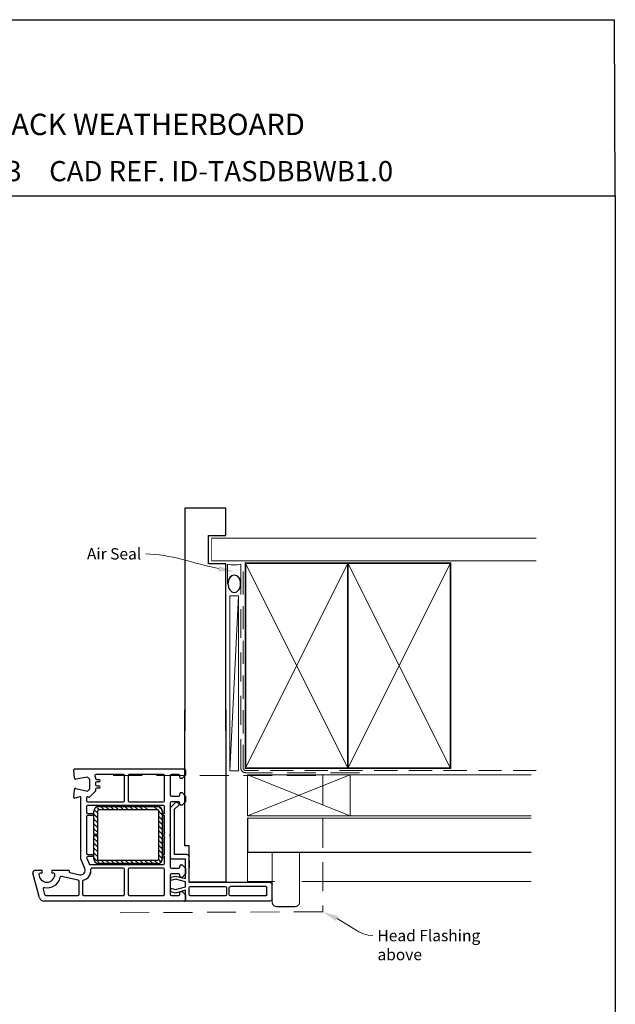
# Paper-space layout 'CC' of a CAD drawing. Units: millimetres. Extents: x -11 to 584, y 0 to 771.
# Drawn here: x 323 to 584, y 339 to 771 of the extents above; entities that cross this region are included whole.
import ezdxf
from ezdxf import colors
from ezdxf.entities.mleader import LeaderData, LeaderLine
from ezdxf.math import Vec2, Vec3

# ---------------------------------------------------------------- set-up
doc = ezdxf.new("R2010")
doc.units = ezdxf.units.MM
doc.linetypes.add('DASHED', pattern=[19.05, 12.7, -6.35])
doc.layers.add('Drawing', color=7, linetype='Continuous')
doc.layers.add('Homerit', color=2, linetype='Continuous')
doc.styles.add('General notes', font='arial.ttf', dxfattribs={"height": 3.5})
doc.styles.get("Standard").update_dxf_attribs({"font": 'arial.ttf'})

# ---------------------------------------------------------------- blocks, each defined once
blk = doc.blocks.new('sealant')
at = {"layer": 'Homerit', "color": 9, "lineweight": 20}
blk.add_lwpolyline([(-10.46, -7), (0, -7, -0.106806), (0, 0), (-10.46, 0)], format="xyb", dxfattribs=at)
at = {"layer": 'Homerit', "color": 9, "lineweight": 20, "extrusion": (0, 0, -1)}
blk.add_ellipse((-10.46, -3.5), major_axis=(4.77, 0), ratio=0.733157, start_param=-1.570796, end_param=1.570796, dxfattribs=at)
at = {"layer": 'Homerit', "color": 7, "lineweight": 25}
blk.add_ellipse((-10.46, -3.5), major_axis=(-4.56, 0), ratio=0.728665, dxfattribs=at)
blk = doc.blocks.new('new flange')
for p, q in [((41.47, 43.26), (41.9, 43.41)), ((44.62, 41.08), (42.41, 43.29)), ((42.8, 40.3), (41.15, 41.95)), ((42.8, 20.5), (42.8, 40.3)), ((44.62, 19.36), (44.62, 41.08)), ((36.4, 8.2), (36.4, 19.5)), ((37.4, 20.5), (42.8, 20.5)), ((38, 18.36), (43.62, 18.36)), ((38, 9.85), (38, 18.36)), ((42.35, 11.01), (38, 9.85)), ((38, 8.45), (42.35, 9.61)), ((44.47, 10.45), (42.35, 11.01)), ((42.35, 9.61), (44.47, 9.05)), ((44.47, 9.05), (44.47, 10.45)), ((0, 1), (0, 7.2)), ((1, 8.2), (36.4, 8.2)), ((2.3, 2.8), (2.3, 5.9)), ((2.8, 6.4), (18.3, 6.4)), ((18.8, 2.8), (18.8, 5.9)), ((20.1, 5.9), (20.1, 2.8)), ((35.9, 6.4), (20.6, 6.4)), ((36.4, 2.8), (36.4, 5.9)), ((38, 6.2), (38, 8.45)), ((42.35, 5.04), (38, 6.2)), ((38, 1), (38, 4.8)), ((38, 4.8), (42.35, 3.54)), ((44.47, 5.6), (42.35, 5.04)), ((44.47, 4.1), (44.47, 5.6)), ((1, 0), (37, 0)), ((2.8, 2.3), (18.3, 2.3)), ((20.6, 2.3), (35.9, 2.3)), ((37, 0), (37.5, 0)), ((38, 0.5), (38, 1)), ((42.35, 3.54), (44.47, 4.1))]:
    blk.add_line(p, q)
for centre, radius, start, end in [((41.73, 42.5), 0.8, 108.9383, 225), ((42.06, 42.94), 0.5, 45, 108.9383), ((37.4, 19.5), 1, 90, 180), ((43.62, 19.36), 1, 270, 360), ((1, 7.2), 1, 90, 180), ((2.8, 5.9), 0.5, 90, 180), ((18.3, 5.9), 0.5, 0, 90), ((20.6, 5.9), 0.5, 90, 180), ((35.9, 5.9), 0.5, 360, 90), ((1, 1), 1, 180, 270), ((2.8, 2.8), 0.5, 180, 270), ((18.3, 2.8), 0.5, 270, 360), ((20.6, 2.8), 0.5, 180, 270), ((35.9, 2.8), 0.5, 270, 0), ((37.5, 0.5), 0.5, 270, 0.1247)]:
    blk.add_arc(centre, radius, start, end)
blk = doc.blocks.new('Tilt and Slide Door Side')
for p, q in [((-97.08, 353.62), (-97.08, 413.28)), ((-79.08, 413.28), (-79.08, 337.62)), ((-95.08, 353.62), (-97.08, 353.62)), ((-95.08, 337.62), (-95.08, 353.62)), ((-95.08, 347.19), (-95.08, 343.89)), ((-79.08, 337.62), (-95.08, 337.62))]:
    blk.add_line(p, q)
at = {"layer": 'Drawing', "linetype": 'Continuous'}
for p, q in [((-145.51, 383.33), (-145.71, 387.04)), ((-145.41, 387.36), (-97.21, 387.36)), ((-123.96, 384.86), (-136.04, 384.86)), ((-106.41, 384.86), (-121.46, 384.86)), ((-99.71, 384.86), (-102.91, 384.86)), ((-99.7, 384.86), (-102.9, 384.86)), ((-96.71, 386.86), (-96.71, 384.66)), ((-96.7, 386.86), (-96.7, 384.66)), ((-139.71, 383.79), (-144.93, 382.87)), ((-138.71, 382.79), (-139.71, 383.79)), ((-138.71, 378.65), (-138.71, 382.79)), ((-136.39, 384.01), (-136.35, 383.97)), ((-136.21, 383.62), (-136.21, 383.26)), ((-136.2, 381.26), (-136.2, 380.46)), ((-135.71, 382.76), (-134.7, 382.76)), ((-134.7, 381.76), (-135.7, 381.76)), ((-123.46, 373.36), (-123.46, 384.36)), ((-121.96, 384.36), (-121.96, 373.36)), ((-105.91, 373.36), (-105.91, 384.36)), ((-105.9, 373.36), (-105.9, 384.36)), ((-103.41, 384.36), (-103.41, 375.96)), ((-103.4, 384.36), (-103.4, 375.96)), ((-99.21, 383.66), (-99.21, 384.36)), ((-99.2, 383.66), (-99.2, 384.36)), ((-98.21, 383.16), (-98.71, 383.16)), ((-98.2, 383.16), (-98.7, 383.16)), ((-96.71, 384.66), (-98.21, 383.16)), ((-96.7, 384.66), (-98.2, 383.16)), ((-145.7, 374.88), (-145.51, 378.39)), ((-144.9, 378.85), (-139.71, 377.65)), ((-139.71, 377.65), (-138.71, 378.65)), ((-136.35, 377.47), (-138.72, 375.1)), ((-136.21, 378.46), (-136.21, 377.82)), ((-134.7, 378.96), (-135.71, 378.96)), ((-135.7, 379.96), (-134.7, 379.96)), ((-99.21, 375.96), (-99.21, 376.46)), ((-99.2, 375.96), (-99.2, 376.46)), ((-98.71, 376.96), (-98.21, 376.96)), ((-98.7, 376.96), (-98.2, 376.96)), ((-98.21, 376.96), (-96.71, 375.46)), ((-98.2, 376.96), (-96.7, 375.46)), ((-143.08, 375.17), (-145.32, 374.57)), ((-142.71, 347.86), (-142.71, 374.88)), ((-140.21, 374.57), (-140.21, 373.36)), ((-139.71, 372.86), (-123.96, 372.86)), ((-139.19, 374.96), (-139.59, 375.06)), ((-121.46, 372.86), (-106.41, 372.86)), ((-103.41, 372.46), (-103.41, 358.66)), ((-103.4, 372.46), (-103.4, 358.66)), ((-102.91, 375.46), (-99.71, 375.46)), ((-99.71, 372.96), (-102.91, 372.96)), ((-102.9, 375.46), (-99.7, 375.46)), ((-99.7, 372.96), (-102.9, 372.96)), ((-99.21, 371.96), (-99.21, 372.46)), ((-99.2, 371.96), (-99.2, 372.46)), ((-96.71, 372.96), (-98.21, 371.46)), ((-96.7, 372.96), (-98.2, 371.46)), ((-96.71, 375.46), (-96.71, 372.96)), ((-140.21, 370.86), (-140.21, 368.36)), ((-106.41, 371.36), (-139.71, 371.36)), ((-139.71, 367.86), (-137.91, 367.86)), ((-136.91, 358.61), (-136.91, 368.86)), ((-135.41, 365.97), (-136.91, 367.47)), ((-135.41, 368.09), (-136.8, 369.49)), ((-134.55, 369.36), (-135.83, 370.63)), ((-135.41, 368.86), (-135.41, 358.61)), ((-134.91, 370.86), (-108.91, 370.86)), ((-108.91, 369.36), (-134.91, 369.36)), ((-132.43, 369.36), (-133.93, 370.86)), ((-130.31, 369.36), (-131.81, 370.86)), ((-128.19, 369.36), (-129.69, 370.86)), ((-126.07, 369.36), (-127.57, 370.86)), ((-123.95, 369.36), (-125.45, 370.86)), ((-121.83, 369.36), (-123.33, 370.86)), ((-119.7, 369.36), (-121.2, 370.86)), ((-117.58, 369.36), (-119.08, 370.86)), ((-115.46, 369.36), (-116.96, 370.86)), ((-113.34, 369.36), (-114.84, 370.86)), ((-109.1, 369.36), (-110.6, 370.86)), ((-106.97, 369.35), (-108.42, 370.8)), ((-106.97, 369.35), (-108.41, 370.8)), ((-108.41, 347.86), (-108.41, 368.86)), ((-106.91, 367.17), (-108.41, 368.67)), ((-108.4, 347.86), (-108.4, 368.86)), ((-106.9, 367.17), (-108.4, 368.67)), ((-106.91, 368.86), (-106.91, 347.86)), ((-106.9, 368.86), (-106.9, 347.86)), ((-105.91, 367.86), (-105.91, 370.86)), ((-105.9, 367.86), (-105.9, 370.86)), ((-98.21, 371.46), (-98.71, 371.46)), ((-98.2, 371.46), (-98.7, 371.46)), ((-140.21, 366.36), (-140.21, 350.36)), ((-137.91, 366.86), (-139.71, 366.86)), ((-135.41, 363.85), (-136.91, 365.35)), ((-135.41, 361.73), (-136.91, 363.23)), ((-106.91, 365.05), (-108.41, 366.55)), ((-106.91, 362.93), (-108.41, 364.43)), ((-106.9, 365.05), (-108.4, 366.55)), ((-106.9, 362.93), (-108.4, 364.43)), ((-105.91, 359.55), (-105.91, 366.86)), ((-105.9, 359.55), (-105.9, 366.86)), ((-135.41, 359.61), (-136.91, 361.11)), ((-136.53, 358.61), (-136.91, 358.98)), ((-106.91, 360.8), (-108.41, 362.3)), ((-106.91, 358.68), (-108.41, 360.18)), ((-106.9, 360.8), (-108.4, 362.3)), ((-106.9, 358.68), (-108.4, 360.18)), ((-135.41, 358.61), (-136.91, 358.61)), ((-136.91, 347.86), (-136.91, 358.11)), ((-136.91, 358.11), (-135.41, 358.11)), ((-135.41, 355.36), (-136.91, 356.86)), ((-135.41, 353.24), (-136.91, 354.74)), ((-135.41, 357.48), (-136.03, 358.11)), ((-135.41, 358.11), (-135.41, 347.86)), ((-106.91, 356.56), (-108.41, 358.06)), ((-106.91, 354.44), (-108.41, 355.94)), ((-106.9, 356.56), (-108.4, 358.06)), ((-106.9, 354.44), (-108.4, 355.94)), ((-105.91, 349.86), (-105.91, 357.17)), ((-105.9, 349.86), (-105.9, 357.17)), ((-103.41, 358.66), (-103.71, 358.36)), ((-103.71, 358.36), (-103.41, 358.06)), ((-103.4, 358.66), (-103.7, 358.36)), ((-103.7, 358.36), (-103.4, 358.06)), ((-103.41, 358.06), (-103.41, 344.26)), ((-103.4, 358.06), (-103.4, 344.26)), ((-135.41, 351.12), (-136.91, 352.62)), ((-135.41, 349), (-136.91, 350.5)), ((-135.4, 349), (-136.9, 350.5)), ((-106.91, 352.32), (-108.41, 353.82)), ((-106.91, 350.2), (-108.41, 351.7)), ((-106.9, 352.32), (-108.4, 353.82)), ((-106.9, 350.2), (-108.4, 351.7)), ((-140.87, 343.66), (-142.71, 347.86)), ((-140.87, 343.66), (-142.7, 347.86)), ((-140.11, 348.16), (-139.02, 345.66)), ((-140.11, 348.16), (-139.02, 345.66)), ((-139.71, 349.86), (-137.91, 349.86)), ((-139.7, 349.86), (-137.9, 349.86)), ((-137.9, 348.86), (-139.65, 348.86)), ((-137.91, 348.86), (-139.65, 348.86)), ((-134.39, 345.86), (-136.91, 348.38)), ((-134.39, 345.86), (-136.9, 348.38)), ((-134.91, 347.36), (-108.91, 347.36)), ((-108.91, 345.86), (-134.91, 345.86)), ((-134.9, 347.36), (-108.9, 347.36)), ((-108.9, 345.86), (-134.9, 345.86)), ((-132.27, 345.86), (-133.77, 347.36)), ((-132.26, 345.86), (-133.76, 347.36)), ((-130.15, 345.86), (-131.65, 347.36)), ((-130.14, 345.86), (-131.64, 347.36)), ((-128.02, 345.86), (-129.52, 347.36)), ((-128.02, 345.86), (-129.52, 347.36)), ((-125.9, 345.86), (-127.4, 347.36)), ((-125.9, 345.86), (-127.4, 347.36)), ((-123.78, 345.86), (-125.28, 347.36)), ((-123.78, 345.86), (-125.28, 347.36)), ((-121.66, 345.86), (-123.16, 347.36)), ((-121.66, 345.86), (-123.16, 347.36)), ((-119.54, 345.86), (-121.04, 347.36)), ((-119.54, 345.86), (-121.04, 347.36)), ((-117.42, 345.86), (-118.92, 347.36)), ((-117.42, 345.86), (-118.92, 347.36)), ((-115.3, 345.86), (-116.8, 347.36)), ((-115.29, 345.86), (-116.79, 347.36)), ((-113.18, 345.86), (-114.68, 347.36)), ((-113.17, 345.86), (-114.67, 347.36)), ((-111.05, 345.86), (-112.55, 347.36)), ((-111.05, 345.86), (-112.55, 347.36)), ((-108.93, 345.86), (-110.43, 347.36)), ((-108.93, 345.86), (-110.43, 347.36)), ((-107.44, 346.49), (-108.51, 347.56)), ((-107.45, 346.49), (-108.51, 347.56)), ((-106.91, 348.08), (-108.41, 349.58)), ((-106.9, 348.08), (-108.4, 349.58)), ((-105.91, 345.86), (-105.91, 348.86)), ((-105.9, 345.86), (-105.9, 348.86)), ((-160.79, 330.84), (-163.67, 341.6)), ((-160.79, 330.84), (-163.67, 341.6)), ((-162.71, 342.86), (-160.11, 342.86)), ((-162.71, 342.86), (-160.11, 342.86)), ((-162.71, 342.86), (-160.11, 342.86)), ((-162.71, 342.86), (-160.11, 342.86)), ((-160.11, 341.66), (-160.56, 341.66)), ((-160.11, 341.66), (-160.56, 341.66)), ((-155.01, 342.86), (-148.01, 342.86)), ((-155.01, 342.86), (-148.01, 342.86)), ((-154.56, 341.66), (-155.01, 341.66)), ((-154.56, 341.66), (-155.01, 341.66)), ((-147.72, 342.48), (-147.77, 342.31)), ((-147.72, 342.48), (-147.76, 342.31)), ((-147.54, 341.94), (-143.16, 340.91)), ((-147.54, 341.94), (-143.16, 340.91)), ((-138.56, 345.36), (-106.4, 345.36)), ((-138.56, 345.36), (-106.41, 345.36)), ((-123.95, 343.86), (-137.73, 343.86)), ((-123.96, 343.86), (-137.73, 343.86)), ((-123.46, 332.36), (-123.46, 343.36)), ((-123.45, 332.36), (-123.45, 343.36)), ((-121.96, 343.36), (-121.96, 332.36)), ((-121.95, 343.36), (-121.95, 332.36)), ((-106.41, 343.86), (-121.46, 343.86)), ((-106.4, 343.86), (-121.45, 343.86)), ((-105.91, 332.36), (-105.91, 343.36)), ((-105.9, 332.36), (-105.9, 343.36)), ((-102.91, 343.76), (-99.71, 343.76)), ((-102.9, 343.76), (-99.7, 343.76)), ((-99.21, 344.26), (-99.21, 344.76)), ((-99.2, 344.26), (-99.2, 344.76)), ((-98.71, 345.26), (-98.21, 345.26)), ((-98.7, 345.26), (-98.2, 345.26)), ((-98.21, 345.26), (-96.71, 343.76)), ((-98.2, 345.26), (-96.7, 343.76)), ((-96.71, 343.76), (-96.71, 341.26)), ((-96.7, 343.76), (-96.7, 341.26)), ((-143.84, 338.5), (-151.11, 340.2)), ((-143.84, 338.5), (-151.11, 340.2)), ((-143.46, 332.36), (-143.46, 338.02)), ((-143.45, 332.36), (-143.45, 338.02)), ((-141.96, 338.02), (-141.96, 332.36)), ((-141.95, 338.02), (-141.95, 332.36)), ((-103.41, 340.76), (-103.41, 332.36)), ((-103.4, 340.76), (-103.4, 332.36)), ((-99.71, 341.26), (-102.91, 341.26)), ((-99.7, 341.26), (-102.9, 341.26)), ((-99.21, 340.26), (-99.21, 340.76)), ((-99.2, 340.26), (-99.2, 340.76)), ((-98.21, 339.76), (-98.71, 339.76)), ((-98.2, 339.76), (-98.7, 339.76)), ((-96.71, 341.26), (-98.21, 339.76)), ((-96.7, 341.26), (-98.2, 339.76)), ((-159.22, 334.64), (-158.57, 332.23)), ((-159.22, 334.64), (-158.58, 332.23)), ((-99.21, 332.36), (-99.21, 333.06)), ((-99.2, 332.36), (-99.2, 333.06)), ((-98.71, 333.56), (-98.21, 333.56)), ((-98.7, 333.56), (-98.2, 333.56)), ((-98.21, 333.56), (-96.71, 332.06)), ((-98.2, 333.56), (-96.7, 332.06)), ((-97.2, 329.36), (-158.86, 329.36)), ((-97.21, 329.36), (-158.86, 329.36)), ((-158.09, 331.86), (-143.95, 331.86)), ((-158.09, 331.86), (-143.96, 331.86)), ((-141.46, 331.86), (-123.96, 331.86)), ((-141.45, 331.86), (-123.95, 331.86)), ((-121.46, 331.86), (-106.41, 331.86)), ((-121.45, 331.86), (-106.4, 331.86)), ((-102.91, 331.86), (-99.71, 331.86)), ((-102.9, 331.86), (-99.7, 331.86)), ((-96.71, 332.06), (-96.71, 329.86)), ((-96.7, 332.06), (-96.7, 329.86))]:
    blk.add_line(p, q, dxfattribs=at)
at = {"layer": 'Drawing', "ltscale": 10}
blk.add_line((-96.5, 329.64), (-96.5, 329.14), dxfattribs=at)
at = {"layer": 'Drawing', "linetype": 'Continuous'}
for centre, radius, start, end in [((-145.41, 387.06), 0.3, 90, 183.0027), ((-136.04, 384.36), 0.5, 90, 224.9975), ((-123.96, 384.36), 0.5, 360, 90), ((-121.46, 384.36), 0.5, 90, 180), ((-106.41, 384.36), 0.5, 360, 90), ((-106.4, 384.36), 0.5, 360, 90), ((-102.91, 384.36), 0.5, 90, 180), ((-102.9, 384.36), 0.5, 90, 180), ((-99.71, 384.36), 0.5, 360, 90), ((-99.7, 384.36), 0.5, 360, 90), ((-97.21, 386.86), 0.5, 360, 90), ((-97.2, 386.86), 0.5, 360, 90), ((-145.01, 383.36), 0.5, 183.0021, 270), ((-145.01, 383.36), 0.5, 270, 279.9983), ((-136.71, 383.62), 0.5, 360, 44.9975), ((-135.71, 383.26), 0.5, 180, 270), ((-135.7, 381.26), 0.5, 90, 180), ((-135.7, 380.46), 0.5, 180, 270), ((-134.7, 382.26), 0.5, 360, 90), ((-134.7, 382.26), 0.5, 270, 360), ((-98.71, 383.66), 0.5, 180, 270), ((-98.7, 383.66), 0.5, 180, 270), ((-145.01, 378.36), 0.5, 76.9986, 176.9909), ((-136.71, 377.82), 0.5, 314.9951, 360), ((-135.71, 378.46), 0.5, 90, 180), ((-134.7, 379.46), 0.5, 360, 90), ((-134.7, 379.46), 0.5, 270, 360), ((-98.71, 376.46), 0.5, 90, 180), ((-98.7, 376.46), 0.5, 90, 180), ((-145.4, 374.86), 0.3, 176.9943, 285.0035), ((-143.01, 374.88), 0.3, 360, 104.9975), ((-139.71, 374.57), 0.5, 76.9994, 180), ((-139.71, 373.36), 0.5, 180, 270), ((-139.08, 375.45), 0.5, 256.9986, 314.9975), ((-123.96, 373.36), 0.5, 270, 360), ((-121.46, 373.36), 0.5, 180, 270), ((-106.41, 373.36), 0.5, 270, 360), ((-106.4, 373.36), 0.5, 270, 360), ((-102.91, 375.96), 0.5, 180, 270), ((-102.91, 372.46), 0.5, 90, 180), ((-102.9, 375.96), 0.5, 180, 270), ((-102.9, 372.46), 0.5, 90, 180), ((-99.71, 375.96), 0.5, 270, 360), ((-99.71, 372.46), 0.5, 360, 90), ((-99.7, 375.96), 0.5, 270, 360), ((-99.7, 372.46), 0.5, 360, 90), ((-98.71, 371.96), 0.5, 180, 270), ((-98.7, 371.96), 0.5, 180, 270), ((-139.71, 370.86), 0.5, 90, 180), ((-139.71, 368.36), 0.5, 180, 270), ((-137.91, 367.36), 0.5, 270, 90), ((-134.91, 368.86), 2, 90, 180.0009), ((-134.91, 368.86), 0.5, 90, 180.0035), ((-108.91, 368.86), 2, 360, 90), ((-108.91, 368.86), 0.5, 360, 90), ((-108.9, 368.86), 2, 360, 90), ((-108.9, 368.86), 0.5, 360, 90), ((-106.41, 370.86), 0.5, 360, 90), ((-105.91, 367.36), 0.5, 90, 270), ((-106.4, 370.86), 0.5, 360, 90), ((-105.9, 367.36), 0.5, 90, 270), ((-139.71, 366.36), 0.5, 90, 180), ((-103.71, 358.36), 2.5, 151.6424, 208.3576), ((-103.7, 358.36), 2.5, 151.6424, 208.3576), ((-139.71, 350.36), 0.5, 180, 270), ((-139.7, 350.36), 0.5, 180, 270), ((-139.65, 348.36), 0.5, 90, 203.5825), ((-139.65, 348.36), 0.5, 90, 203.5825), ((-137.91, 349.36), 0.5, 270, 90), ((-137.9, 349.36), 0.5, 270, 90), ((-134.91, 347.86), 2, 180, 270), ((-134.9, 347.86), 2, 180, 270), ((-134.91, 347.86), 0.5, 180, 270), ((-134.9, 347.86), 0.5, 180, 270), ((-108.91, 347.86), 0.5, 270.014, 360), ((-108.91, 347.86), 2, 270.0035, 360), ((-108.9, 347.86), 0.5, 270.014, 360), ((-108.9, 347.86), 2, 270.0035, 360), ((-105.91, 349.36), 0.5, 90, 270), ((-106.41, 345.86), 0.5, 270, 360), ((-105.9, 349.36), 0.5, 90, 270), ((-106.4, 345.86), 0.5, 270, 360), ((-162.71, 341.86), 1, 90, 195.0008), ((-162.71, 341.86), 1, 90, 195.0008), ((-160.56, 341.16), 0.5, 90, 180), ((-160.56, 341.16), 0.5, 90, 180), ((-160.11, 342.26), 0.6, 270, 90), ((-160.11, 342.26), 0.6, 270, 90), ((-155.01, 342.26), 0.6, 90, 270), ((-155.01, 342.26), 0.6, 90, 270), ((-154.56, 341.16), 0.5, 360, 90), ((-154.56, 341.16), 0.5, 360, 90), ((-148.01, 342.56), 0.3, 344.977, 90), ((-148.01, 342.56), 0.3, 344.977, 90), ((-147.48, 342.23), 0.3, 165.0085, 256.8509), ((-147.47, 342.23), 0.3, 165.0085, 256.8509), ((-142.7, 342.86), 2, 256.8552, 23.579), ((-142.71, 342.86), 2, 256.8552, 23.579), ((-142.7, 342.86), 4.5, 284.4775, 5.7405), ((-142.71, 342.86), 4.5, 284.4775, 5.7405), ((-138.56, 345.86), 0.5, 203.5797, 270), ((-138.56, 345.86), 0.5, 203.5797, 270), ((-137.73, 343.36), 0.5, 90, 185.7412), ((-137.73, 343.36), 0.5, 90, 185.7412), ((-123.96, 343.36), 0.5, 360, 90), ((-123.95, 343.36), 0.5, 360, 90), ((-121.46, 343.36), 0.5, 90, 180), ((-121.45, 343.36), 0.5, 90, 180), ((-106.41, 343.36), 0.5, 360, 90), ((-106.4, 343.36), 0.5, 360, 90), ((-102.91, 344.26), 0.5, 180, 270), ((-102.9, 344.26), 0.5, 180, 270), ((-99.71, 344.26), 0.5, 270, 360), ((-99.7, 344.26), 0.5, 270, 360), ((-98.71, 344.76), 0.5, 90, 180), ((-98.7, 344.76), 0.5, 90, 180), ((-157.56, 341.16), 3.5, 180, 360), ((-157.56, 341.16), 3.5, 180, 360), ((-157.56, 341.16), 6, 259.5471, 347.1428), ((-157.56, 341.16), 6, 259.5471, 347.1428), ((-151.22, 339.71), 0.5, 76.8552, 167.1412), ((-151.22, 339.71), 0.5, 76.8552, 167.1412), ((-143.95, 338.02), 0.5, 360, 76.862), ((-143.96, 338.02), 0.5, 360, 76.862), ((-141.46, 338.02), 0.5, 104.4782, 180), ((-141.45, 338.02), 0.5, 104.4782, 180), ((-102.91, 340.76), 0.5, 90, 180), ((-102.9, 340.76), 0.5, 90, 180), ((-99.71, 340.76), 0.5, 360, 90), ((-99.7, 340.76), 0.5, 360, 90), ((-98.71, 340.26), 0.5, 180, 270), ((-98.7, 340.26), 0.5, 180, 270), ((-158.74, 334.77), 0.5, 79.5488, 194.9981), ((-158.74, 334.77), 0.5, 79.5488, 194.9981), ((-98.71, 333.06), 0.5, 90, 180), ((-98.7, 333.06), 0.5, 90, 180), ((-158.86, 331.36), 2, 194.9988, 270.0017), ((-158.86, 331.36), 2, 194.9988, 270.0017), ((-158.09, 332.36), 0.5, 195.0015, 270), ((-158.09, 332.36), 0.5, 195.0015, 270), ((-143.96, 332.36), 0.5, 270, 360), ((-143.95, 332.36), 0.5, 270, 360), ((-141.46, 332.36), 0.5, 180, 270), ((-141.45, 332.36), 0.5, 180, 270), ((-123.96, 332.36), 0.5, 270, 360), ((-123.95, 332.36), 0.5, 270, 360), ((-121.46, 332.36), 0.5, 180, 270), ((-121.45, 332.36), 0.5, 180, 270), ((-106.41, 332.36), 0.5, 270, 360), ((-106.4, 332.36), 0.5, 270, 360), ((-102.91, 332.36), 0.5, 180, 270), ((-102.9, 332.36), 0.5, 180, 270), ((-99.71, 332.36), 0.5, 270, 360), ((-99.7, 332.36), 0.5, 270, 360), ((-97.21, 329.86), 0.5, 270, 360), ((-97.2, 329.86), 0.5, 270, 360)]:
    blk.add_arc(centre, radius, start, end, dxfattribs=at)
for p in [(-108.41, 368.86), (-108.4, 368.86), (-136.91, 347.86), (-136.9, 347.86), (-97.21, 329.36), (-97.21, 329.36), (-97.2, 329.36), (-97.2, 329.36)]:
    blk.add_point(p, dxfattribs=at)
at = {"xscale": -1}
blk.add_blockref('new flange', (-58.71, 329.36), dxfattribs=at)

psp = doc.layouts.new('CC')

# ---------------------------------------------------------------- linework, layer by layer
for p in [(-0.03, 770.84), (584.49, 693.53)]:
    psp.add_line(p, (584.11, 770.84))
at = {"color": 7}
for p, q in [((413.62, 556.35), (395.62, 556.35)), ((413.62, 544.35), (413.62, 556.35)), ((405.91, 544.35), (413.62, 544.35))]:
    psp.add_line(p, q, dxfattribs=at)
psp.add_lwpolyline([(-0.03, 693.53), (584.49, 693.53), (584.49, 0.2), (-0.03, 0.2)], close=True, dxfattribs=at)
at = {"layer": 'Homerit', "color": 7, "lineweight": 5}
psp.add_line((419.18, 517.96), (415.37, 441.07), dxfattribs=at)
at = {"layer": 'Homerit', "color": 7, "lineweight": 25, "const_width": 0.4}
psp.add_lwpolyline([(549.81, 543.27), (407.38, 543.27), (407.38, 533.27), (549.81, 533.27)], dxfattribs=at)
at = {"layer": 'Homerit', "color": 7, "linetype": 'DASHED', "lineweight": 13}
psp.add_lwpolyline([(472.18, 440.27), (422.18, 440.27, -0.414214), (420.18, 442.27), (420.18, 531.82)], format="xyb", dxfattribs=at)
at = {"layer": 'Homerit', "color": 7, "lineweight": 35, "const_width": 0.7}
for points in [[(422.18, 442.27), (422.18, 532.27), (467.18, 532.27), (467.18, 442.27)], [(467.18, 442.27), (467.18, 532.27), (512.18, 532.27), (512.18, 442.27)]]:
    psp.add_lwpolyline(points, close=True, dxfattribs=at)
at = {"layer": 'Homerit', "color": 7, "lineweight": 5}
for points in [[(422.18, 442.27), (467.18, 532.27)], [(422.18, 532.27), (467.18, 442.27)], [(467.18, 442.27), (512.18, 532.27)], [(467.18, 532.27), (512.18, 442.27)], [(423.16, 439.3), (468.16, 421.3)], [(468.16, 439.3), (423.16, 421.3)], [(468.16, 439.3), (547.59, 439.3)], [(468.16, 421.3), (547.59, 421.3)], [(423.16, 405.3), (423.16, 392.47), (434.91, 392.47)], [(446.91, 392.47), (547.59, 392.47)]]:
    psp.add_lwpolyline(points, dxfattribs=at)
at = {"layer": 'Homerit', "color": 7, "linetype": 'DASHED', "lineweight": 5, "ltscale": 0.8}
psp.add_lwpolyline([(549.81, 441.27), (422.18, 441.27, -0.414214), (421.18, 442.27), (421.18, 531.27)], format="xyb", dxfattribs=at)
at = {"layer": 'Homerit', "color": 7, "lineweight": 15}
psp.add_lwpolyline([(415.37, 517.96), (415.37, 441.07), (419.18, 441.07), (419.18, 517.96)], close=True, dxfattribs=at)
at = {"layer": 'Homerit', "color": 7, "linetype": 'DASHED', "lineweight": 5}
psp.add_lwpolyline([(364.13, 439.07), (456.13, 439.07), (456.13, 379.2), (364.13, 378.77)], dxfattribs=at)
at = {"layer": 'Homerit', "color": 7, "lineweight": 20}
psp.add_lwpolyline([(423.16, 439.3), (468.16, 439.3), (468.16, 421.3), (423.16, 421.3)], close=True, dxfattribs=at)
at = {"layer": 'Homerit', "color": 7, "lineweight": 30, "const_width": 0.5}
psp.add_lwpolyline([(547.59, 405.3), (423.16, 405.3), (423.16, 420.3), (547.59, 420.3)], dxfattribs=at)
psp.add_lwpolyline([(445.95, 405.3), (433.95, 405.3), (433.95, 383.47, 0.414214), (435.95, 381.47), (443.95, 381.47, 0.414214), (445.95, 383.47)], format="xyb", close=True, dxfattribs=at)

# ---------------------------------------------------------------- block references
psp.add_blockref('Tilt and Slide Door Side', (492.63, 54.54))
at = {"layer": 'Homerit', "color": 7, "xscale": -0.8275862068965517, "yscale": 0.8275862068965517, "zscale": 0.8275862068965517, "rotation": 270}
psp.add_blockref('sealant', (420.18, 531.82), dxfattribs=at)

# ---------------------------------------------------------------- texts
at = {"attachment_point": 1}
for s, width, gutter_width, insert, char_height in [('{\\fArial|b1|i0|c0|p34;INSTALLATION DETAIL\\P\\PTILT & SLIDE DOOR ON BEVELBACK WEATHERBOARD\\P\\PCAVITY CONSTRUCTION}', 449.2488, 46.88, (134.91, 760.83), 9.3765), ('    DATE: March 2022 ^I^ISCALE: 1:3 ^I^ICAD REF. ID-TASDBBWB1.0', 2233.5852, 44.28, (120.8, 708.79), 8.8563)]:
    psp.add_mtext_dynamic_manual_height_columns(s, width=width, gutter_width=gutter_width, heights=[0], dxfattribs=dict(at, insert=insert, char_height=char_height))

# ---------------------------------------------------------------- leaders
at = {"layer": 'Homerit', "color": 7}
ml = psp.add_multileader_mtext('Standard', dxfattribs=at)
ml.set_content('{\\C7;Head Flashing above}', color=3, style='General notes')
ml.set_leader_properties(color=256, lineweight=13)
ml.build(insert=Vec2(0, 0))
ml.multileader.update_dxf_attribs({"leader_type": 2, "dogleg_length": 10, "arrow_head_size": 7})
ctx = ml.context
ctx.base_point, ctx.char_height, ctx.arrow_head_size, ctx.plane_origin = Vec3(478.13, 368.72), 5, 7, Vec3(764.05, 441.33)
notes = []
notes.append((ctx, [(0, (1, 1, 0), (468.13, 368.72), (1, 0), 10, [(1, [(456.13, 379.2)], 0, [])])]))
ctx.mtext.insert, ctx.mtext.width, ctx.mtext.defined_height, ctx.mtext.line_spacing_style, ctx.mtext.flow_direction = Vec3(480.13, 371.26), 45.5886, 6.82, 2, 5
for ctx, leaders in notes:
    for number, flags, end, landing, length, lines in leaders:
        leader = LeaderData()
        leader.index, (leader.has_last_leader_line, leader.has_dogleg_vector, leader.attachment_direction) = number, flags
        leader.last_leader_point, leader.dogleg_vector, leader.dogleg_length = Vec3(end), Vec3(landing), length
        for number, points, colour, breaks in lines:
            line = LeaderLine()
            line.index, line.vertices, line.color, line.breaks = number, Vec3.list(points), colors.encode_raw_color(colour), breaks
            leader.lines.append(line)
        ctx.leaders.append(leader)

# ---------------------------------------------------------------- next in the draw order: leaders
ml = psp.add_multileader_mtext('Standard', dxfattribs=at)
ml.set_content('{\\C7;Air Seal}', color=3, style='General notes')
ml.set_leader_properties(color=7, lineweight=13)
ml.build(insert=Vec2(0, 0))
ml.multileader.update_dxf_attribs({"leader_type": 2, "dogleg_length": 10, "arrow_head_size": 7})
ctx = ml.context
ctx.base_point, ctx.char_height, ctx.arrow_head_size, ctx.plane_origin = Vec3(350.49, 536.31), 5, 7, Vec3(713.84, 646.29)
ctx.text_align_type = 2
notes = []
notes.append((ctx, [(1, (1, 1, 0), (388.45, 536.31), (-1, 0), 10, [(1, [(417.28, 528.49)], 0, [])])]))
ctx.mtext.insert, ctx.mtext.width, ctx.mtext.defined_height, ctx.mtext.alignment, ctx.mtext.line_spacing_style, ctx.mtext.flow_direction = Vec3(376.45, 538.86), 26.488, 6.82, 3, 2, 5
ctx.mtext.has_bg_fill, ctx.mtext.bg_color, ctx.mtext.bg_scale_factor, ctx.mtext.bg_transparency, ctx.mtext.use_window_bg_color = 1, -1023410167, 1.5, 0, 1
for ctx, leaders in notes:
    for number, flags, end, landing, length, lines in leaders:
        leader = LeaderData()
        leader.index, (leader.has_last_leader_line, leader.has_dogleg_vector, leader.attachment_direction) = number, flags
        leader.last_leader_point, leader.dogleg_vector, leader.dogleg_length = Vec3(end), Vec3(landing), length
        for number, points, colour, breaks in lines:
            line = LeaderLine()
            line.index, line.vertices, line.color, line.breaks = number, Vec3.list(points), colors.encode_raw_color(colour), breaks
            leader.lines.append(line)
        ctx.leaders.append(leader)

# ---------------------------------------------------------------- next in the draw order: linework, layer by layer
at = {"color": 7}
for p, q in [((395.62, 556.35), (395.55, 458.61)), ((405.91, 531.9), (405.91, 544.35)), ((413.62, 531.9), (405.91, 531.9)), ((413.55, 458.61), (413.62, 531.9))]:
    psp.add_line(p, q, dxfattribs=at)

doc.saveas('drawing.dxf')
